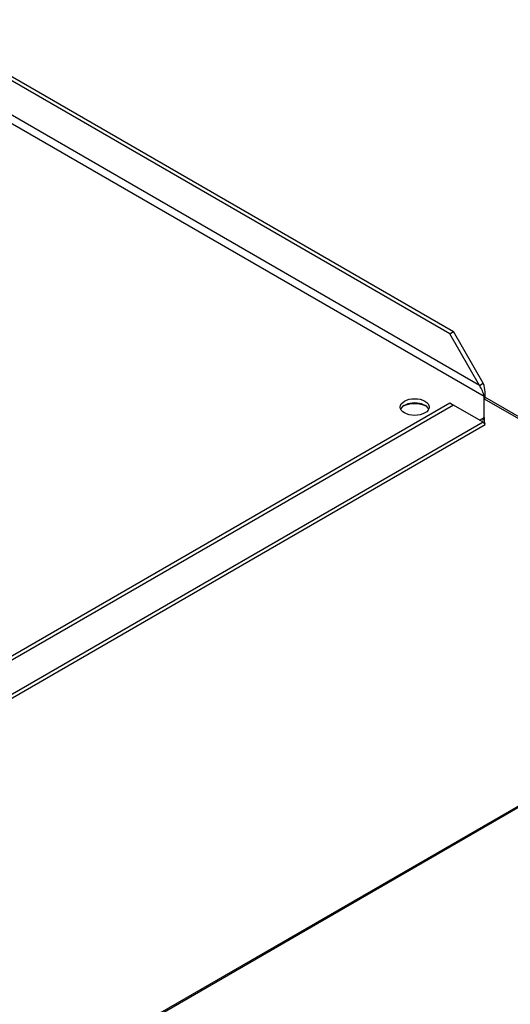
# Paper-space layout 'Layout1' of a CAD drawing. Units: inches. Extents: x 0 to 16.7, y -0.9 to 10.7.
# Drawn here: x 3.2 to 3.4, y 9.4 to 9.9 of the extents above; entities that cross this region are included whole.
import ezdxf

# ---------------------------------------------------------------- set-up
doc = ezdxf.new("R2010")
doc.units = ezdxf.units.IN
doc.header["$MEASUREMENT"] = 0
for name, color, linetype in [('0510F-3055_TOP_P', 7, 'Continuous'), ('0510F-3325_TOP_C', 7, 'Continuous'), ('Default', 7, 'Continuous'), ('DUNLI_630', 7, 'Continuous')]:
    doc.layers.add(name, color=color, linetype=linetype)

# ---------------------------------------------------------------- blocks, each defined once
blk = doc.blocks.new('SE2')
at = {"layer": '0510F-3055_TOP_P', "color": 7, "linetype": 'Continuous'}
for p, q in [((3.666293638718914, 9.587384033327247), (2.10148047408871, 8.683938731496632)), ((3.667536138718914, 9.58726095420245), (2.10272297408871, 8.683815652371834))]:
    blk.add_line(p, q, dxfattribs=at)
at = {"layer": '0510F-3325_TOP_C', "color": 7, "linetype": 'Continuous'}
for p, q in [((3.616898139191927, 9.558865528378588), (3.423548488856549, 9.670496001047425)), ((3.617923265457773, 9.559457385304128), (3.423771798103334, 9.671550787244762))]:
    blk.add_line(p, q, dxfattribs=at)
blk.add_ellipse((3.386998678403185, 9.66266513400545), major_axis=(-0.009292499999999919, 4.123383065436998e-17), ratio=0.577350269189566, start_param=4.00764085231971, end_param=5.417137129593685, dxfattribs=at)
at = {"layer": 'DUNLI_630', "color": 7, "linetype": 'Continuous'}
for p, q in [((3.124445018077874, 9.869121380896742), (3.407321741669102, 9.705802428383885)), ((3.405373022193391, 9.70467733467001), (3.125246703650582, 9.86640834008778)), ((3.420962777999079, 9.677675085536967), (3.160380404139831, 9.828122389230657)), ((3.423340215759446, 9.671802096350529), (3.159296343456919, 9.824247897102246)), ((3.405373022193391, 9.70467733467001), (3.407321741669102, 9.705802428383885)), ((3.420962777999079, 9.677675085536967), (3.405373022193391, 9.70467733467001)), ((3.422911497474789, 9.678800179250842), (3.407321741669102, 9.705802428383885)), ((3.420962777999079, 9.677675085536967), (3.42291149747479, 9.678800179250844)), ((3.423340215759446, 9.660886284549125), (3.423340215759445, 9.671802096350529)), ((2.687546877852, 9.254077302262408), (3.405373022193391, 9.668514419929213)), ((3.407321741669102, 9.667389326215336), (2.68949559732771, 9.25295220854853)), ((3.405373022193391, 9.668514419929213), (3.407321741669102, 9.667389326215336)), ((3.422911497474789, 9.65838857650432), (3.407321741669102, 9.667389326215337)), ((3.420962777999079, 9.659513670218196), (3.423340215759446, 9.660886284549125)), ((3.423340215759446, 9.660886284549125), (3.423340215759446, 9.658636097121372)), ((2.670602556698771, 9.22217869073266), (3.42393436989003, 9.657115015867692)), ((3.422911497474789, 9.65838857650432), (2.673905841522022, 9.225949959415487))]:
    blk.add_line(p, q, dxfattribs=at)
for centre, radius, start, end in [((3.407263776361928, 9.668711910525971), 0.01637074073254922, 10.88058774036092, 33.19648432421921), ((3.410208682599188, 9.67357724793454), 0.01373464660261093, 342.9576075138063, 22.35066631571974)]:
    blk.add_arc(centre, radius, start, end, dxfattribs=at)
blk.add_ellipse((3.386998678403185, 9.666344190449827), major_axis=(0.007578740157480397, 1.55373854639655e-17), ratio=0.5773502691895378, dxfattribs=at)
blk.add_ellipse((3.386998678403185, 9.664094003022074), major_axis=(0.007578740157480459, 5.139289038080896e-17), ratio=0.5773502691895582, start_param=0.2600508976403013, end_param=2.881541755949939, dxfattribs=at)
for points, knots in [([(3.423340215759446, 9.660886284549125), (3.423328544674989, 9.660847346043257), (3.423296789631396, 9.660741400964964), (3.423236133352826, 9.660552635006809), (3.423153391203265, 9.66032175144036), (3.42305679363808, 9.6600969147525), (3.422962912217883, 9.659922734849989), (3.422849573014326, 9.659753755874693), (3.422721714589859, 9.65961280490876), (3.422606818396821, 9.659530676549704), (3.422555150730671, 9.659500839723078)], [0, 0, 0, 0, 0.02767344437653283, 0.07529475425967576, 0.1428742058129612, 0.217996815462618, 0.2857366333671626, 0.331730229179254, 0.4285892951049745, 0.5000190747415639, 0.5000190747415639, 0.5000190747415639, 0.5000190747415639]), ([(3.423340215759446, 9.658636097121372), (3.423358692259421, 9.65857506956506), (3.423396475347142, 9.658450272687043), (3.42345396359018, 9.658273491278457), (3.423512897250972, 9.658101122318353), (3.423572540512637, 9.657936106033143), (3.423632001068492, 9.657780115898344), (3.423690234776469, 9.657635288800334), (3.42374599730486, 9.657503691957382), (3.423823373701482, 9.657330798605086), (3.423929200731062, 9.657114743008963), (3.423950798485496, 9.657086932664697), (3.423841107140399, 9.657258946996842), (3.423693748061881, 9.657468825968746), (3.423505441574309, 9.657710467313967), (3.423355425698476, 9.657893594131483), (3.423162037858383, 9.658118844898658), (3.42299766313413, 9.658295810614392), (3.422911497474789, 9.65838857650432)], [0, 0, 0, 0, 0.03087995098944816, 0.06314723560529524, 0.09680182849079318, 0.1318437031521505, 0.1682728319635469, 0.2060891861712528, 0.2452927358971761, 0.2858834501415273, 0.3873347100766186, 0.5714802438969178, 0.6552342282027558, 0.7854834137945821, 0.8304884247563004, 0.8812433304831382, 0.937747443978892, 1, 1, 1, 1])]:
    blk.add_open_spline(points, degree=3, knots=knots, dxfattribs=at)

psp = doc.layouts.get("Layout1")

# ---------------------------------------------------------------- block references
at = {"layer": 'Default'}
psp.add_blockref('SE2', (0, 0), dxfattribs=at)

doc.saveas('drawing.dxf')
